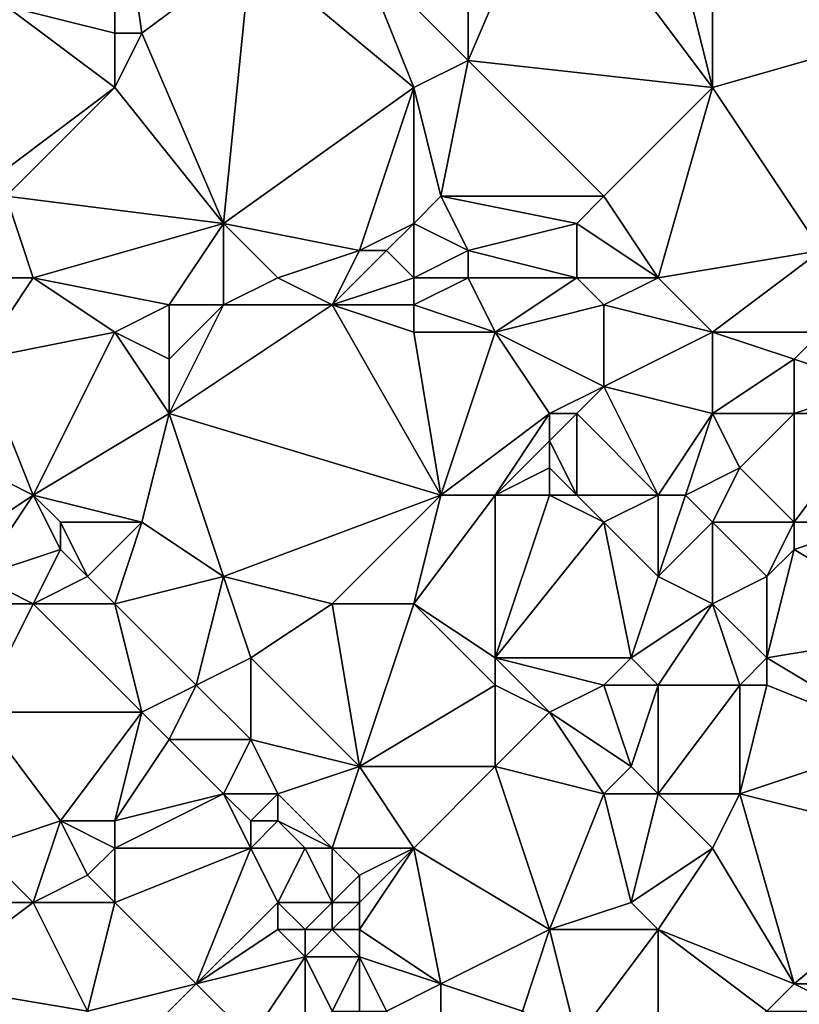
# Model space of a CAD drawing. Units: metres. Extents: x 70625 to 71250, y 344000 to 344500.
# Drawn here: x 71058 to 71087, y 344329 to 344366 of the extents above; entities that cross this region are included whole.
import ezdxf

# ---------------------------------------------------------------- set-up
doc = ezdxf.new("R2010")
doc.units = ezdxf.units.M
doc.layers.add('Terrain', color=15, linetype='Continuous')

msp = doc.modelspace()

# ---------------------------------------------------------------- linework, layer by layer
at = {"layer": 'Terrain'}
for points in [[(71088, 344374, 262.96), (71084, 344372, 263.03), (71091, 344365, 262.87), (71088, 344374, 262.96)], [(71062, 344372, 263.02), (71058, 344366, 263.02), (71062, 344365, 263.15), (71062, 344372, 263.02)], [(71062, 344372, 263.02), (71062, 344365, 263.15), (71063, 344365, 263.23), (71062, 344372, 263.02)], [(71062, 344372, 263.02), (71063, 344365, 263.23), (71067, 344368, 263.03), (71062, 344372, 263.02)], [(71084, 344372, 263.03), (71082, 344371, 262.95), (71084, 344363, 262.99), (71084, 344372, 263.03)], [(71084, 344372, 263.03), (71084, 344363, 262.99), (71091, 344365, 262.87), (71084, 344372, 263.03)], [(71084, 344363, 262.99), (71078, 344371, 262.94), (71075, 344364, 262.86), (71084, 344363, 262.99)], [(71075, 344364, 262.86), (71078, 344371, 262.94), (71075, 344370, 263.18), (71075, 344364, 262.86)], [(71084, 344363, 262.99), (71082, 344371, 262.95), (71078, 344371, 262.94), (71084, 344363, 262.99)], [(71071, 344368, 263.14), (71075, 344364, 262.86), (71075, 344370, 263.18), (71071, 344368, 263.14)], [(71066, 344358, 262.97), (71067, 344368, 263.03), (71063, 344365, 263.23), (71066, 344358, 262.97)], [(71066, 344358, 262.97), (71073, 344363, 262.93), (71067, 344368, 263.03), (71066, 344358, 262.97)], [(71073, 344363, 262.93), (71071, 344368, 263.14), (71067, 344368, 263.03), (71073, 344363, 262.93)], [(71073, 344363, 262.93), (71075, 344364, 262.86), (71071, 344368, 263.14), (71073, 344363, 262.93)], [(71058, 344360, 262.99), (71062, 344363, 263.04), (71058, 344366, 263.02), (71058, 344360, 262.99)], [(71062, 344363, 263.04), (71062, 344365, 263.15), (71058, 344366, 263.02), (71062, 344363, 263.04)], [(71062, 344363, 263.04), (71063, 344365, 263.23), (71062, 344365, 263.15), (71062, 344363, 263.04)], [(71066, 344358, 262.97), (71063, 344365, 263.23), (71062, 344363, 263.04), (71066, 344358, 262.97)], [(71088, 344357, 263.01), (71091, 344365, 262.87), (71084, 344363, 262.99), (71088, 344357, 263.01)], [(71074, 344359, 262.92), (71075, 344364, 262.86), (71073, 344363, 262.93), (71074, 344359, 262.92)], [(71080, 344359, 263), (71075, 344364, 262.86), (71074, 344359, 262.92), (71080, 344359, 263)], [(71080, 344359, 263), (71084, 344363, 262.99), (71075, 344364, 262.86), (71080, 344359, 263)], [(71058, 344359, 262.99), (71066, 344358, 262.97), (71062, 344363, 263.04), (71058, 344359, 262.99)], [(71058, 344359, 262.99), (71062, 344363, 263.04), (71058, 344360, 262.99), (71058, 344359, 262.99)], [(71071, 344357, 262.93), (71073, 344363, 262.93), (71066, 344358, 262.97), (71071, 344357, 262.93)], [(71071, 344357, 262.93), (71073, 344358, 262.98), (71073, 344363, 262.93), (71071, 344357, 262.93)], [(71073, 344358, 262.98), (71074, 344359, 262.92), (71073, 344363, 262.93), (71073, 344358, 262.98)], [(71082, 344356, 263.01), (71084, 344363, 262.99), (71080, 344359, 263), (71082, 344356, 263.01)], [(71088, 344357, 263.01), (71084, 344363, 262.99), (71082, 344356, 263.01), (71088, 344357, 263.01)], [(71059, 344356, 263.01), (71058, 344359, 262.99), (71057, 344356, 262.87), (71059, 344356, 263.01)], [(71059, 344356, 263.01), (71066, 344358, 262.97), (71058, 344359, 262.99), (71059, 344356, 263.01)], [(71073, 344358, 262.98), (71075, 344357, 263.13), (71074, 344359, 262.92), (71073, 344358, 262.98)], [(71075, 344357, 263.13), (71079, 344358, 263.14), (71074, 344359, 262.92), (71075, 344357, 263.13)], [(71079, 344358, 263.14), (71080, 344359, 263), (71074, 344359, 262.92), (71079, 344358, 263.14)], [(71082, 344356, 263.01), (71080, 344359, 263), (71079, 344358, 263.14), (71082, 344356, 263.01)], [(71059, 344356, 263.01), (71064, 344355, 262.95), (71066, 344358, 262.97), (71059, 344356, 263.01)], [(71066, 344355, 263.05), (71066, 344358, 262.97), (71064, 344355, 262.95), (71066, 344355, 263.05)], [(71066, 344355, 263.05), (71068, 344356, 263.17), (71066, 344358, 262.97), (71066, 344355, 263.05)], [(71068, 344356, 263.17), (71071, 344357, 262.93), (71066, 344358, 262.97), (71068, 344356, 263.17)], [(71072, 344357, 263), (71073, 344358, 262.98), (71071, 344357, 262.93), (71072, 344357, 263)], [(71073, 344356, 263.23), (71073, 344358, 262.98), (71072, 344357, 263), (71073, 344356, 263.23)], [(71073, 344356, 263.23), (71075, 344357, 263.13), (71073, 344358, 262.98), (71073, 344356, 263.23)], [(71079, 344356, 263.01), (71079, 344358, 263.14), (71075, 344357, 263.13), (71079, 344356, 263.01)], [(71082, 344356, 263.01), (71079, 344358, 263.14), (71079, 344356, 263.01), (71082, 344356, 263.01)], [(71070, 344355, 262.96), (71071, 344357, 262.93), (71068, 344356, 263.17), (71070, 344355, 262.96)], [(71070, 344355, 262.96), (71072, 344357, 263), (71071, 344357, 262.93), (71070, 344355, 262.96)], [(71070, 344355, 262.96), (71073, 344356, 263.23), (71072, 344357, 263), (71070, 344355, 262.96)], [(71073, 344356, 263.23), (71075, 344356, 263.1), (71075, 344357, 263.13), (71073, 344356, 263.23)], [(71079, 344356, 263.01), (71075, 344357, 263.13), (71075, 344356, 263.1), (71079, 344356, 263.01)], [(71088, 344357, 263.01), (71082, 344356, 263.01), (71084, 344354, 263.13), (71088, 344357, 263.01)], [(71088, 344354, 263.02), (71088, 344357, 263.01), (71084, 344354, 263.13), (71088, 344354, 263.02)], [(71057, 344353, 262.79), (71062, 344354, 263.09), (71059, 344356, 263.01), (71057, 344353, 262.79)], [(71057, 344353, 262.79), (71059, 344356, 263.01), (71057, 344356, 262.87), (71057, 344353, 262.79)], [(71062, 344354, 263.09), (71064, 344355, 262.95), (71059, 344356, 263.01), (71062, 344354, 263.09)], [(71070, 344355, 262.96), (71068, 344356, 263.17), (71066, 344355, 263.05), (71070, 344355, 262.96)], [(71073, 344355, 263.14), (71073, 344356, 263.23), (71070, 344355, 262.96), (71073, 344355, 263.14)], [(71073, 344355, 263.14), (71076, 344354, 262.97), (71075, 344356, 263.1), (71073, 344355, 263.14)], [(71073, 344355, 263.14), (71075, 344356, 263.1), (71073, 344356, 263.23), (71073, 344355, 263.14)], [(71076, 344354, 262.97), (71079, 344356, 263.01), (71075, 344356, 263.1), (71076, 344354, 262.97)], [(71076, 344354, 262.97), (71080, 344355, 263.14), (71079, 344356, 263.01), (71076, 344354, 262.97)], [(71080, 344355, 263.14), (71082, 344356, 263.01), (71079, 344356, 263.01), (71080, 344355, 263.14)], [(71084, 344354, 263.13), (71082, 344356, 263.01), (71080, 344355, 263.14), (71084, 344354, 263.13)], [(71064, 344353, 262.91), (71064, 344355, 262.95), (71062, 344354, 263.09), (71064, 344353, 262.91)], [(71064, 344351, 262.91), (71074, 344348, 262.88), (71070, 344355, 262.96), (71064, 344351, 262.91)], [(71064, 344351, 262.91), (71070, 344355, 262.96), (71066, 344355, 263.05), (71064, 344351, 262.91)], [(71064, 344351, 262.91), (71066, 344355, 263.05), (71064, 344353, 262.91), (71064, 344351, 262.91)], [(71064, 344353, 262.91), (71066, 344355, 263.05), (71064, 344355, 262.95), (71064, 344353, 262.91)], [(71073, 344354, 263), (71073, 344355, 263.14), (71070, 344355, 262.96), (71073, 344354, 263)], [(71073, 344354, 263), (71070, 344355, 262.96), (71074, 344348, 262.88), (71073, 344354, 263)], [(71073, 344354, 263), (71076, 344354, 262.97), (71073, 344355, 263.14), (71073, 344354, 263)], [(71080, 344352, 263.04), (71080, 344355, 263.14), (71076, 344354, 262.97), (71080, 344352, 263.04)], [(71080, 344352, 263.04), (71084, 344354, 263.13), (71080, 344355, 263.14), (71080, 344352, 263.04)], [(71059, 344348, 262.63), (71062, 344354, 263.09), (71057, 344353, 262.79), (71059, 344348, 262.63)], [(71059, 344348, 262.63), (71064, 344351, 262.91), (71062, 344354, 263.09), (71059, 344348, 262.63)], [(71064, 344351, 262.91), (71064, 344353, 262.91), (71062, 344354, 263.09), (71064, 344351, 262.91)], [(71073, 344354, 263), (71074, 344348, 262.88), (71076, 344354, 262.97), (71073, 344354, 263)], [(71074, 344348, 262.88), (71078, 344351, 262.87), (71076, 344354, 262.97), (71074, 344348, 262.88)], [(71078, 344351, 262.87), (71080, 344352, 263.04), (71076, 344354, 262.97), (71078, 344351, 262.87)], [(71084, 344351, 263.13), (71084, 344354, 263.13), (71080, 344352, 263.04), (71084, 344351, 263.13)], [(71087, 344353, 263), (71088, 344354, 263.02), (71084, 344354, 263.13), (71087, 344353, 263)], [(71087, 344353, 263), (71084, 344354, 263.13), (71084, 344351, 263.13), (71087, 344353, 263)], [(71090, 344352, 263.07), (71088, 344354, 263.02), (71087, 344353, 263), (71090, 344352, 263.07)], [(71059, 344348, 262.63), (71057, 344353, 262.79), (71057, 344349, 262.63), (71059, 344348, 262.63)], [(71087, 344351, 262.98), (71087, 344353, 263), (71084, 344351, 263.13), (71087, 344351, 262.98)], [(71087, 344351, 262.98), (71090, 344352, 263.07), (71087, 344353, 263), (71087, 344351, 262.98)], [(71079, 344351, 263.18), (71080, 344352, 263.04), (71078, 344351, 262.87), (71079, 344351, 263.18)], [(71082, 344348, 262.82), (71080, 344352, 263.04), (71079, 344351, 263.18), (71082, 344348, 262.82)], [(71082, 344348, 262.82), (71084, 344351, 263.13), (71080, 344352, 263.04), (71082, 344348, 262.82)], [(71090, 344351, 263.21), (71090, 344352, 263.07), (71087, 344351, 262.98), (71090, 344351, 263.21)], [(71059, 344348, 262.63), (71063, 344347, 262.95), (71064, 344351, 262.91), (71059, 344348, 262.63)], [(71066, 344345, 262.94), (71064, 344351, 262.91), (71063, 344347, 262.95), (71066, 344345, 262.94)], [(71066, 344345, 262.94), (71074, 344348, 262.88), (71064, 344351, 262.91), (71066, 344345, 262.94)], [(71076, 344348, 263.17), (71078, 344351, 262.87), (71074, 344348, 262.88), (71076, 344348, 263.17)], [(71076, 344348, 263.17), (71078, 344350, 262.86), (71078, 344351, 262.87), (71076, 344348, 263.17)], [(71079, 344348, 263.19), (71079, 344351, 263.18), (71078, 344350, 262.86), (71079, 344348, 263.19)], [(71078, 344350, 262.86), (71079, 344351, 263.18), (71078, 344351, 262.87), (71078, 344350, 262.86)], [(71082, 344348, 262.82), (71079, 344351, 263.18), (71079, 344348, 263.19), (71082, 344348, 262.82)], [(71083, 344348, 262.88), (71084, 344351, 263.13), (71082, 344348, 262.82), (71083, 344348, 262.88)], [(71085, 344349, 262.98), (71084, 344351, 263.13), (71083, 344348, 262.88), (71085, 344349, 262.98)], [(71085, 344349, 262.98), (71087, 344351, 262.98), (71084, 344351, 263.13), (71085, 344349, 262.98)], [(71087, 344347, 263.19), (71087, 344351, 262.98), (71085, 344349, 262.98), (71087, 344347, 263.19)], [(71090, 344347, 262.97), (71090, 344351, 263.21), (71087, 344347, 263.19), (71090, 344347, 262.97)], [(71087, 344347, 263.19), (71090, 344351, 263.21), (71087, 344351, 262.98), (71087, 344347, 263.19)], [(71076, 344348, 263.17), (71078, 344349, 262.99), (71078, 344350, 262.86), (71076, 344348, 263.17)], [(71079, 344348, 263.19), (71078, 344350, 262.86), (71078, 344349, 262.99), (71079, 344348, 263.19)], [(71056, 344346, 262.88), (71059, 344348, 262.63), (71057, 344349, 262.63), (71056, 344346, 262.88)], [(71078, 344348, 263.02), (71078, 344349, 262.99), (71076, 344348, 263.17), (71078, 344348, 263.02)], [(71079, 344348, 263.19), (71078, 344349, 262.99), (71078, 344348, 263.02), (71079, 344348, 263.19)], [(71085, 344349, 262.98), (71083, 344348, 262.88), (71084, 344347, 263.02), (71085, 344349, 262.98)], [(71087, 344347, 263.19), (71085, 344349, 262.98), (71084, 344347, 263.02), (71087, 344347, 263.19)], [(71057, 344345, 262.97), (71059, 344348, 262.63), (71056, 344346, 262.88), (71057, 344345, 262.97)], [(71057, 344345, 262.97), (71060, 344346, 262.67), (71059, 344348, 262.63), (71057, 344345, 262.97)], [(71060, 344346, 262.67), (71060, 344347, 262.62), (71059, 344348, 262.63), (71060, 344346, 262.67)], [(71060, 344347, 262.62), (71063, 344347, 262.95), (71059, 344348, 262.63), (71060, 344347, 262.62)], [(71070, 344344, 262.96), (71074, 344348, 262.88), (71066, 344345, 262.94), (71070, 344344, 262.96)], [(71073, 344344, 262.88), (71074, 344348, 262.88), (71070, 344344, 262.96), (71073, 344344, 262.88)], [(71073, 344344, 262.88), (71076, 344342, 262.8), (71076, 344348, 263.17), (71073, 344344, 262.88)], [(71073, 344344, 262.88), (71076, 344348, 263.17), (71074, 344348, 262.88), (71073, 344344, 262.88)], [(71080, 344347, 263.07), (71078, 344348, 263.02), (71076, 344342, 262.8), (71080, 344347, 263.07)], [(71078, 344348, 263.02), (71076, 344348, 263.17), (71076, 344342, 262.8), (71078, 344348, 263.02)], [(71080, 344347, 263.07), (71079, 344348, 263.19), (71078, 344348, 263.02), (71080, 344347, 263.07)], [(71080, 344347, 263.07), (71082, 344348, 262.82), (71079, 344348, 263.19), (71080, 344347, 263.07)], [(71082, 344345, 262.8), (71082, 344348, 262.82), (71080, 344347, 263.07), (71082, 344345, 262.8)], [(71082, 344345, 262.8), (71083, 344348, 262.88), (71082, 344348, 262.82), (71082, 344345, 262.8)], [(71082, 344345, 262.8), (71084, 344347, 263.02), (71083, 344348, 262.88), (71082, 344345, 262.8)], [(71061, 344345, 262.66), (71063, 344347, 262.95), (71060, 344347, 262.62), (71061, 344345, 262.66)], [(71061, 344345, 262.66), (71060, 344347, 262.62), (71060, 344346, 262.67), (71061, 344345, 262.66)], [(71062, 344344, 262.71), (71063, 344347, 262.95), (71061, 344345, 262.66), (71062, 344344, 262.71)], [(71062, 344344, 262.71), (71066, 344345, 262.94), (71063, 344347, 262.95), (71062, 344344, 262.71)], [(71080, 344347, 263.07), (71076, 344342, 262.8), (71081, 344342, 263), (71080, 344347, 263.07)], [(71082, 344345, 262.8), (71080, 344347, 263.07), (71081, 344342, 263), (71082, 344345, 262.8)], [(71084, 344344, 262.9), (71084, 344347, 263.02), (71082, 344345, 262.8), (71084, 344344, 262.9)], [(71086, 344345, 262.82), (71087, 344347, 263.19), (71084, 344347, 263.02), (71086, 344345, 262.82)], [(71086, 344345, 262.82), (71084, 344347, 263.02), (71084, 344344, 262.9), (71086, 344345, 262.82)], [(71086, 344345, 262.82), (71087, 344346, 263), (71087, 344347, 263.19), (71086, 344345, 262.82)], [(71087, 344346, 263), (71090, 344347, 262.97), (71087, 344347, 263.19), (71087, 344346, 263)], [(71087, 344346, 263), (71092, 344343, 262.91), (71090, 344347, 262.97), (71087, 344346, 263)], [(71059, 344344, 262.96), (71060, 344346, 262.67), (71057, 344345, 262.97), (71059, 344344, 262.96)], [(71059, 344344, 262.96), (71061, 344345, 262.66), (71060, 344346, 262.67), (71059, 344344, 262.96)], [(71086, 344345, 262.82), (71086, 344342, 263.09), (71087, 344346, 263), (71086, 344345, 262.82)], [(71087, 344346, 263), (71086, 344342, 263.09), (71092, 344343, 262.91), (71087, 344346, 263)], [(71059, 344344, 262.96), (71057, 344345, 262.97), (71056, 344344, 263.15), (71059, 344344, 262.96)], [(71062, 344344, 262.71), (71061, 344345, 262.66), (71059, 344344, 262.96), (71062, 344344, 262.71)], [(71062, 344344, 262.71), (71065, 344341, 262.66), (71066, 344345, 262.94), (71062, 344344, 262.71)], [(71066, 344345, 262.94), (71065, 344341, 262.66), (71067, 344342, 262.9), (71066, 344345, 262.94)], [(71070, 344344, 262.96), (71066, 344345, 262.94), (71067, 344342, 262.9), (71070, 344344, 262.96)], [(71084, 344344, 262.9), (71082, 344345, 262.8), (71081, 344342, 263), (71084, 344344, 262.9)], [(71086, 344345, 262.82), (71084, 344344, 262.9), (71086, 344342, 263.09), (71086, 344345, 262.82)], [(71059, 344344, 262.96), (71056, 344344, 263.15), (71057, 344340, 262.98), (71059, 344344, 262.96)], [(71059, 344344, 262.96), (71057, 344340, 262.98), (71063, 344340, 262.93), (71059, 344344, 262.96)], [(71062, 344344, 262.71), (71059, 344344, 262.96), (71063, 344340, 262.93), (71062, 344344, 262.71)], [(71062, 344344, 262.71), (71063, 344340, 262.93), (71065, 344341, 262.66), (71062, 344344, 262.71)], [(71070, 344344, 262.96), (71067, 344342, 262.9), (71071, 344338, 262.86), (71070, 344344, 262.96)], [(71073, 344344, 262.88), (71070, 344344, 262.96), (71071, 344338, 262.86), (71073, 344344, 262.88)], [(71073, 344344, 262.88), (71071, 344338, 262.86), (71076, 344341, 262.88), (71073, 344344, 262.88)], [(71073, 344344, 262.88), (71076, 344341, 262.88), (71076, 344342, 262.8), (71073, 344344, 262.88)], [(71084, 344344, 262.9), (71081, 344342, 263), (71082, 344341, 262.97), (71084, 344344, 262.9)], [(71084, 344344, 262.9), (71082, 344341, 262.97), (71085, 344341, 263.09), (71084, 344344, 262.9)], [(71084, 344344, 262.9), (71085, 344341, 263.09), (71086, 344342, 263.09), (71084, 344344, 262.9)], [(71091, 344339, 263.01), (71092, 344343, 262.91), (71086, 344342, 263.09), (71091, 344339, 263.01)], [(71067, 344339, 262.57), (71067, 344342, 262.9), (71065, 344341, 262.66), (71067, 344339, 262.57)], [(71071, 344338, 262.86), (71067, 344342, 262.9), (71067, 344339, 262.57), (71071, 344338, 262.86)], [(71078, 344340, 263.11), (71080, 344341, 262.9), (71076, 344342, 262.8), (71078, 344340, 263.11)], [(71078, 344340, 263.11), (71076, 344342, 262.8), (71076, 344341, 262.88), (71078, 344340, 263.11)], [(71080, 344341, 262.9), (71081, 344342, 263), (71076, 344342, 262.8), (71080, 344341, 262.9)], [(71082, 344341, 262.97), (71081, 344342, 263), (71080, 344341, 262.9), (71082, 344341, 262.97)], [(71086, 344341, 263.01), (71086, 344342, 263.09), (71085, 344341, 263.09), (71086, 344341, 263.01)], [(71091, 344339, 263.01), (71086, 344342, 263.09), (71086, 344341, 263.01), (71091, 344339, 263.01)], [(71064, 344339, 262.79), (71065, 344341, 262.66), (71063, 344340, 262.93), (71064, 344339, 262.79)], [(71067, 344339, 262.57), (71065, 344341, 262.66), (71064, 344339, 262.79), (71067, 344339, 262.57)], [(71071, 344338, 262.86), (71076, 344338, 263.06), (71076, 344341, 262.88), (71071, 344338, 262.86)], [(71076, 344338, 263.06), (71078, 344340, 263.11), (71076, 344341, 262.88), (71076, 344338, 263.06)], [(71081, 344338, 262.83), (71080, 344341, 262.9), (71078, 344340, 263.11), (71081, 344338, 262.83)], [(71081, 344338, 262.83), (71082, 344341, 262.97), (71080, 344341, 262.9), (71081, 344338, 262.83)], [(71082, 344337, 262.85), (71082, 344341, 262.97), (71081, 344338, 262.83), (71082, 344337, 262.85)], [(71085, 344337, 262.97), (71085, 344341, 263.09), (71082, 344337, 262.85), (71085, 344337, 262.97)], [(71085, 344341, 263.09), (71082, 344341, 262.97), (71082, 344337, 262.85), (71085, 344341, 263.09)], [(71085, 344337, 262.97), (71091, 344339, 263.01), (71086, 344341, 263.01), (71085, 344337, 262.97)], [(71085, 344337, 262.97), (71086, 344341, 263.01), (71085, 344341, 263.09), (71085, 344337, 262.97)], [(71057, 344335, 262.75), (71060, 344336, 262.9), (71057, 344340, 262.98), (71057, 344335, 262.75)], [(71060, 344336, 262.9), (71063, 344340, 262.93), (71057, 344340, 262.98), (71060, 344336, 262.9)], [(71062, 344336, 262.79), (71063, 344340, 262.93), (71060, 344336, 262.9), (71062, 344336, 262.79)], [(71062, 344336, 262.79), (71064, 344339, 262.79), (71063, 344340, 262.93), (71062, 344336, 262.79)], [(71080, 344337, 262.98), (71078, 344340, 263.11), (71076, 344338, 263.06), (71080, 344337, 262.98)], [(71080, 344337, 262.98), (71081, 344338, 262.83), (71078, 344340, 263.11), (71080, 344337, 262.98)], [(71062, 344336, 262.79), (71066, 344337, 262.76), (71064, 344339, 262.79), (71062, 344336, 262.79)], [(71066, 344337, 262.76), (71067, 344339, 262.57), (71064, 344339, 262.79), (71066, 344337, 262.76)], [(71068, 344337, 262.57), (71067, 344339, 262.57), (71066, 344337, 262.76), (71068, 344337, 262.57)], [(71068, 344337, 262.57), (71071, 344338, 262.86), (71067, 344339, 262.57), (71068, 344337, 262.57)], [(71093, 344335, 263.06), (71091, 344339, 263.01), (71085, 344337, 262.97), (71093, 344335, 263.06)], [(71070, 344335, 262.73), (71071, 344338, 262.86), (71068, 344337, 262.57), (71070, 344335, 262.73)], [(71073, 344335, 262.89), (71071, 344338, 262.86), (71070, 344335, 262.73), (71073, 344335, 262.89)], [(71073, 344335, 262.89), (71076, 344338, 263.06), (71071, 344338, 262.86), (71073, 344335, 262.89)], [(71073, 344335, 262.89), (71078, 344332, 262.87), (71076, 344338, 263.06), (71073, 344335, 262.89)], [(71080, 344337, 262.98), (71076, 344338, 263.06), (71078, 344332, 262.87), (71080, 344337, 262.98)], [(71082, 344337, 262.85), (71081, 344338, 262.83), (71080, 344337, 262.98), (71082, 344337, 262.85)], [(71062, 344335, 262.92), (71067, 344335, 262.8), (71066, 344337, 262.76), (71062, 344335, 262.92)], [(71062, 344335, 262.92), (71066, 344337, 262.76), (71062, 344336, 262.79), (71062, 344335, 262.92)], [(71067, 344335, 262.8), (71067, 344336, 262.75), (71066, 344337, 262.76), (71067, 344335, 262.8)], [(71067, 344336, 262.75), (71068, 344337, 262.57), (71066, 344337, 262.76), (71067, 344336, 262.75)], [(71068, 344336, 262.59), (71068, 344337, 262.57), (71067, 344336, 262.75), (71068, 344336, 262.59)], [(71070, 344335, 262.73), (71068, 344337, 262.57), (71068, 344336, 262.59), (71070, 344335, 262.73)], [(71080, 344337, 262.98), (71078, 344332, 262.87), (71081, 344333, 263.14), (71080, 344337, 262.98)], [(71082, 344337, 262.85), (71080, 344337, 262.98), (71081, 344333, 263.14), (71082, 344337, 262.85)], [(71084, 344335, 262.85), (71082, 344337, 262.85), (71081, 344333, 263.14), (71084, 344335, 262.85)], [(71085, 344337, 262.97), (71082, 344337, 262.85), (71084, 344335, 262.85), (71085, 344337, 262.97)], [(71085, 344337, 262.97), (71084, 344335, 262.85), (71087, 344330, 262.76), (71085, 344337, 262.97)], [(71093, 344335, 263.06), (71085, 344337, 262.97), (71087, 344330, 262.76), (71093, 344335, 263.06)], [(71057, 344335, 262.75), (71059, 344333, 262.82), (71060, 344336, 262.9), (71057, 344335, 262.75)], [(71060, 344336, 262.9), (71059, 344333, 262.82), (71061, 344334, 263.1), (71060, 344336, 262.9)], [(71062, 344335, 262.92), (71060, 344336, 262.9), (71061, 344334, 263.1), (71062, 344335, 262.92)], [(71062, 344335, 262.92), (71062, 344336, 262.79), (71060, 344336, 262.9), (71062, 344335, 262.92)], [(71069, 344335, 262.53), (71068, 344336, 262.59), (71067, 344335, 262.8), (71069, 344335, 262.53)], [(71067, 344335, 262.8), (71068, 344336, 262.59), (71067, 344336, 262.75), (71067, 344335, 262.8)], [(71070, 344335, 262.73), (71068, 344336, 262.59), (71069, 344335, 262.53), (71070, 344335, 262.73)], [(71057, 344335, 262.75), (71056, 344333, 262.65), (71059, 344333, 262.82), (71057, 344335, 262.75)], [(71062, 344335, 262.92), (71061, 344334, 263.1), (71062, 344333, 263.1), (71062, 344335, 262.92)], [(71062, 344335, 262.92), (71062, 344333, 263.1), (71067, 344335, 262.8), (71062, 344335, 262.92)], [(71067, 344335, 262.8), (71062, 344333, 263.1), (71065, 344330, 262.76), (71067, 344335, 262.8)], [(71067, 344335, 262.8), (71065, 344330, 262.76), (71068, 344333, 262.53), (71067, 344335, 262.8)], [(71069, 344335, 262.53), (71067, 344335, 262.8), (71068, 344333, 262.53), (71069, 344335, 262.53)], [(71069, 344335, 262.53), (71068, 344333, 262.53), (71070, 344333, 262.95), (71069, 344335, 262.53)], [(71070, 344335, 262.73), (71069, 344335, 262.53), (71070, 344333, 262.95), (71070, 344335, 262.73)], [(71073, 344335, 262.89), (71070, 344335, 262.73), (71071, 344334, 263.04), (71073, 344335, 262.89)], [(71070, 344335, 262.73), (71070, 344333, 262.95), (71071, 344334, 263.04), (71070, 344335, 262.73)], [(71073, 344335, 262.89), (71071, 344334, 263.04), (71071, 344333, 263.02), (71073, 344335, 262.89)], [(71073, 344335, 262.89), (71071, 344333, 263.02), (71071, 344332, 262.92), (71073, 344335, 262.89)], [(71073, 344335, 262.89), (71071, 344332, 262.92), (71074, 344330, 262.76), (71073, 344335, 262.89)], [(71073, 344335, 262.89), (71074, 344330, 262.76), (71078, 344332, 262.87), (71073, 344335, 262.89)], [(71084, 344335, 262.85), (71081, 344333, 263.14), (71082, 344332, 263.02), (71084, 344335, 262.85)], [(71084, 344335, 262.85), (71082, 344332, 263.02), (71087, 344330, 262.76), (71084, 344335, 262.85)], [(71093, 344335, 263.06), (71087, 344330, 262.76), (71092, 344330, 262.92), (71093, 344335, 263.06)], [(71062, 344333, 263.1), (71061, 344334, 263.1), (71059, 344333, 262.82), (71062, 344333, 263.1)], [(71071, 344333, 263.02), (71071, 344334, 263.04), (71070, 344333, 262.95), (71071, 344333, 263.02)], [(71061, 344329, 262.87), (71059, 344333, 262.82), (71055, 344330, 262.86), (71061, 344329, 262.87)], [(71055, 344330, 262.86), (71059, 344333, 262.82), (71056, 344333, 262.65), (71055, 344330, 262.86)], [(71061, 344329, 262.87), (71062, 344333, 263.1), (71059, 344333, 262.82), (71061, 344329, 262.87)], [(71061, 344329, 262.87), (71065, 344330, 262.76), (71062, 344333, 263.1), (71061, 344329, 262.87)], [(71065, 344330, 262.76), (71068, 344332, 262.62), (71068, 344333, 262.53), (71065, 344330, 262.76)], [(71069, 344332, 262.72), (71068, 344333, 262.53), (71068, 344332, 262.62), (71069, 344332, 262.72)], [(71069, 344332, 262.72), (71070, 344333, 262.95), (71068, 344333, 262.53), (71069, 344332, 262.72)], [(71070, 344332, 262.88), (71070, 344333, 262.95), (71069, 344332, 262.72), (71070, 344332, 262.88)], [(71071, 344332, 262.92), (71071, 344333, 263.02), (71070, 344332, 262.88), (71071, 344332, 262.92)], [(71070, 344332, 262.88), (71071, 344333, 263.02), (71070, 344333, 262.95), (71070, 344332, 262.88)], [(71082, 344332, 263.02), (71081, 344333, 263.14), (71078, 344332, 262.87), (71082, 344332, 263.02)], [(71065, 344330, 262.76), (71069, 344331, 262.63), (71068, 344332, 262.62), (71065, 344330, 262.76)], [(71069, 344331, 262.63), (71069, 344332, 262.72), (71068, 344332, 262.62), (71069, 344331, 262.63)], [(71071, 344331, 262.8), (71070, 344332, 262.88), (71069, 344331, 262.63), (71071, 344331, 262.8)], [(71069, 344331, 262.63), (71070, 344332, 262.88), (71069, 344332, 262.72), (71069, 344331, 262.63)], [(71071, 344331, 262.8), (71071, 344332, 262.92), (71070, 344332, 262.88), (71071, 344331, 262.8)], [(71071, 344331, 262.8), (71074, 344330, 262.76), (71071, 344332, 262.92), (71071, 344331, 262.8)], [(71077, 344329, 263), (71078, 344332, 262.87), (71074, 344330, 262.76), (71077, 344329, 263)], [(71079, 344328, 262.82), (71078, 344332, 262.87), (71077, 344329, 263), (71079, 344328, 262.82)], [(71079, 344328, 262.82), (71082, 344332, 263.02), (71078, 344332, 262.87), (71079, 344328, 262.82)], [(71082, 344327, 262.96), (71082, 344332, 263.02), (71079, 344328, 262.82), (71082, 344327, 262.96)], [(71086, 344329, 262.8), (71082, 344332, 263.02), (71082, 344327, 262.96), (71086, 344329, 262.8)], [(71086, 344329, 262.8), (71087, 344330, 262.76), (71082, 344332, 263.02), (71086, 344329, 262.8)], [(71067, 344328, 262.75), (71069, 344331, 262.63), (71065, 344330, 262.76), (71067, 344328, 262.75)], [(71069, 344328, 262.58), (71069, 344331, 262.63), (71067, 344328, 262.75), (71069, 344328, 262.58)], [(71069, 344328, 262.58), (71070, 344329, 262.44), (71069, 344331, 262.63), (71069, 344328, 262.58)], [(71070, 344329, 262.44), (71071, 344331, 262.8), (71069, 344331, 262.63), (71070, 344329, 262.44)], [(71071, 344329, 262.55), (71071, 344331, 262.8), (71070, 344329, 262.44), (71071, 344329, 262.55)], [(71072, 344329, 262.7), (71074, 344330, 262.76), (71071, 344331, 262.8), (71072, 344329, 262.7)], [(71072, 344329, 262.7), (71071, 344331, 262.8), (71071, 344329, 262.55), (71072, 344329, 262.7)], [(71058, 344325, 262.69), (71061, 344329, 262.87), (71055, 344330, 262.86), (71058, 344325, 262.69)], [(71062, 344327, 262.76), (71065, 344330, 262.76), (71061, 344329, 262.87), (71062, 344327, 262.76)], [(71062, 344327, 262.76), (71067, 344328, 262.75), (71065, 344330, 262.76), (71062, 344327, 262.76)], [(71072, 344329, 262.7), (71074, 344326, 262.55), (71074, 344330, 262.76), (71072, 344329, 262.7)], [(71074, 344326, 262.55), (71077, 344329, 263), (71074, 344330, 262.76), (71074, 344326, 262.55)], [(71089, 344329, 262.93), (71087, 344330, 262.76), (71086, 344329, 262.8), (71089, 344329, 262.93)], [(71089, 344329, 262.93), (71092, 344330, 262.92), (71087, 344330, 262.76), (71089, 344329, 262.93)]]:
    msp.add_3dface(points, dxfattribs=at)

doc.saveas('drawing.dxf')
